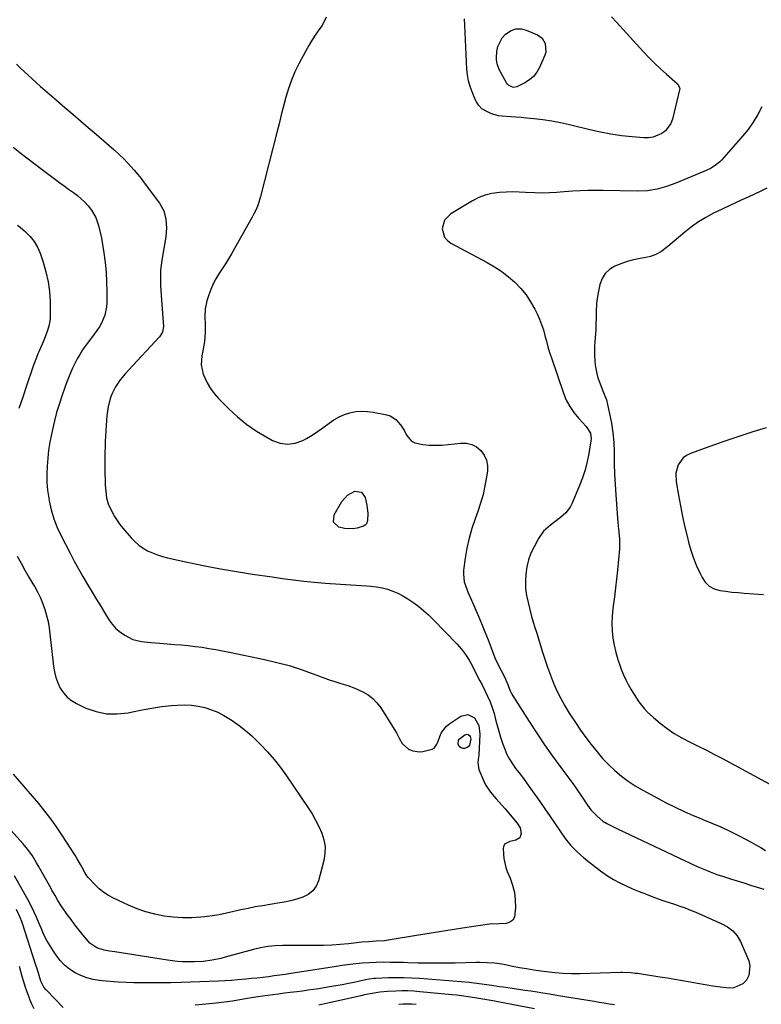
# Model space of a CAD drawing. Units: inches. Extents: x 1873293 to 1878685, y 384403 to 389707.
# Drawn here: x 1875214 to 1875588, y 386819 to 387315 of the extents above; entities that cross this region are included whole.
import ezdxf

# ---------------------------------------------------------------- set-up
doc = ezdxf.new("R2010")
doc.units = ezdxf.units.IN
doc.header["$MEASUREMENT"] = 0
doc.layers.add('7', color=7, linetype='Continuous')
doc.layers.add('8', color=7, linetype='Continuous')

msp = doc.modelspace()

# ---------------------------------------------------------------- linework, layer by layer
at = {"layer": '7', "color": 18}
for points in [[(1875368.55, 387316.4, 1708), (1875366.58, 387312.22, 1708), (1875365.44, 387310.68, 1708), (1875363.49, 387307.9, 1708), (1875361.61, 387305.07, 1708), (1875359.86, 387302.16, 1708), (1875358.19, 387299.2, 1708), (1875354.88, 387293.01, 1708), (1875352.88, 387288.91, 1708), (1875351.08, 387284.74, 1708), (1875349.59, 387280.44, 1708), (1875348.3, 387276.07, 1708), (1875347.17, 387271.63, 1708), (1875346.04, 387267.2, 1708), (1875344.92, 387262.76, 1708), (1875343.79, 387258.33, 1708), (1875335.62, 387226.18, 1708), (1875334.36, 387222.13, 1708), (1875333.29, 387219.52, 1708), (1875332.06, 387216.98, 1708), (1875331.39, 387215.74, 1708), (1875320.94, 387197.31, 1708), (1875319.44, 387194.73, 1708), (1875317.89, 387192.18, 1708), (1875316.29, 387189.66, 1708), (1875314.64, 387187.17, 1708), (1875313.08, 387184.64, 1708), (1875311.68, 387182.04, 1708), (1875310.51, 387179.32, 1708), (1875309.5, 387176.53, 1708), (1875308.54, 387173.49, 1708), (1875307.7, 387169.6, 1708), (1875307.58, 387165.62, 1708), (1875307.72, 387161.59, 1708), (1875307.62, 387157.57, 1708), (1875307.32, 387153.12, 1708), (1875306.59, 387148.31, 1708), (1875306.05, 387145.93, 1708), (1875305.62, 387141.26, 1708), (1875306.68, 387136.68, 1708), (1875308.72, 387132.18, 1708), (1875310.34, 387129.39, 1708), (1875312.28, 387126.81, 1708), (1875314.43, 387124.37, 1708), (1875319.65, 387119.15, 1708), (1875324.05, 387115.09, 1708), (1875328.65, 387111.31, 1708), (1875333.57, 387107.94, 1708), (1875338.68, 387104.84, 1708), (1875341.61, 387103.23, 1708), (1875345.42, 387101.87, 1708), (1875349.23, 387101.29, 1708), (1875353.03, 387101.89, 1708), (1875356.84, 387103.27, 1708), (1875358.65, 387104.27, 1708), (1875361.5, 387105.95, 1708), (1875364.29, 387107.71, 1708), (1875366.99, 387109.62, 1708), (1875370.11, 387112, 1708), (1875372.54, 387113.7, 1708), (1875375.08, 387115.17, 1708), (1875377.79, 387116.31, 1708), (1875380.61, 387117.22, 1708), (1875383.52, 387117.76, 1708), (1875386.43, 387118.03, 1708), (1875389.36, 387117.9, 1708), (1875392.29, 387117.51, 1708), (1875399.16, 387116.11, 1708), (1875400.83, 387115.58, 1708), (1875403.76, 387113.82, 1708), (1875406.1, 387111.15, 1708), (1875408.01, 387108.11, 1708), (1875409.13, 387105.86, 1708), (1875411.6, 387102.85, 1708), (1875413.3, 387101.98, 1708), (1875417.32, 387101.18, 1708), (1875420.51, 387100.92, 1708), (1875423.7, 387100.81, 1708), (1875426.89, 387100.92, 1708), (1875430.08, 387101.17, 1708), (1875436.41, 387101.91, 1708), (1875439.25, 387101.82, 1708), (1875441.92, 387101.25, 1708), (1875444.31, 387099.96, 1708), (1875446.53, 387098.19, 1708), (1875448.17, 387095.85, 1708), (1875449.34, 387093.37, 1708), (1875449.79, 387090.66, 1708), (1875449.78, 387087.8, 1708), (1875449.34, 387084.85, 1708), (1875448.55, 387080.42, 1708), (1875447.58, 387076.04, 1708), (1875446.34, 387071.72, 1708), (1875444.92, 387067.46, 1708), (1875443.54, 387063.7, 1708), (1875441.94, 387058.86, 1708), (1875440.55, 387053.98, 1708), (1875439.49, 387049.02, 1708), (1875438.63, 387044, 1708), (1875437.79, 387037.83, 1708), (1875437.67, 387035.87, 1708), (1875438.12, 387032.05, 1708), (1875438.69, 387030.18, 1708), (1875440.17, 387026.48, 1708), (1875441.73, 387022.82, 1708), (1875445.11, 387015.07, 1708), (1875446.84, 387011.01, 1708), (1875448.53, 387006.93, 1708), (1875450.16, 387002.83, 1708), (1875451.75, 386998.71, 1708), (1875453.58, 386993.81, 1708), (1875454.98, 386990.5, 1708), (1875456.63, 386987.3, 1708), (1875458.34, 386984.13, 1708), (1875459.92, 386980.58, 1708), (1875461.23, 386977.11, 1708), (1875462.03, 386975.46, 1708), (1875462.5, 386974.66, 1708), (1875470.85, 386961.61, 1708), (1875474.68, 386955.75, 1708), (1875478.59, 386949.96, 1708), (1875482.62, 386944.25, 1708), (1875486.74, 386938.59, 1708), (1875492.78, 386930.47, 1708), (1875495.04, 386927.33, 1708), (1875497.2, 386924.12, 1708), (1875498.49, 386922.15, 1708), (1875500.14, 386919.62, 1708), (1875501.86, 386917.15, 1708), (1875504.97, 386913.93, 1708), (1875507.94, 386911.56, 1708), (1875509.94, 386910.25, 1708), (1875514.23, 386908.07, 1708), (1875515.32, 386907.55, 1708), (1875555.41, 386888.7, 1708), (1875558.67, 386887.26, 1708), (1875561.95, 386885.9, 1708), (1875565.3, 386884.68, 1708), (1875568.67, 386883.55, 1708), (1875572.08, 386882.49, 1708), (1875575.48, 386881.43, 1708), (1875578.89, 386880.37, 1708), (1875582.29, 386879.31, 1708), (1875588.98, 386877.24, 1708)], [(1875512.27, 387316.65, 1708), (1875514.74, 387313.9, 1708), (1875528.27, 387299.1, 1708), (1875531.08, 387296.13, 1708), (1875533.96, 387293.23, 1708), (1875536.93, 387290.42, 1708), (1875539.96, 387287.69, 1708), (1875545.46, 387282.9, 1708), (1875546.53, 387281.05, 1708), (1875546.57, 387280.2, 1708), (1875546.51, 387279.76, 1708), (1875543.01, 387265.03, 1708), (1875542.19, 387262.83, 1708), (1875539.5, 387259.2, 1708), (1875537.64, 387257.77, 1708), (1875533.24, 387256.03, 1708), (1875530.91, 387255.72, 1708), (1875528.51, 387255.68, 1708), (1875522.65, 387256.15, 1708), (1875517.3, 387256.71, 1708), (1875511.97, 387257.45, 1708), (1875506.68, 387258.45, 1708), (1875501.43, 387259.62, 1708), (1875491.07, 387262.19, 1708), (1875486.64, 387263.19, 1708), (1875482.18, 387264.06, 1708), (1875477.69, 387264.73, 1708), (1875473.18, 387265.27, 1708), (1875469.54, 387265.62, 1708), (1875466.83, 387265.87, 1708), (1875464.11, 387266.09, 1708), (1875461.39, 387266.28, 1708), (1875457.21, 387266.52, 1708), (1875455.26, 387266.76, 1708), (1875451.53, 387267.85, 1708), (1875449.76, 387268.7, 1708), (1875447.01, 387270.33, 1708), (1875445.39, 387271.96, 1708), (1875444.56, 387273.29, 1708), (1875444.2, 387273.98, 1708), (1875443.86, 387274.69, 1708), (1875442.09, 387278.77, 1708), (1875441.05, 387281.57, 1708), (1875440.22, 387284.41, 1708), (1875439.7, 387287.33, 1708), (1875439.4, 387290.3, 1708), (1875438.36, 387312.48, 1708), (1875438.33, 387315.67, 1708)], [(1875587.95, 387271.34, 1706), (1875585.88, 387267.37, 1706), (1875583.6, 387263.55, 1706), (1875581, 387259.93, 1706), (1875578.2, 387256.45, 1706), (1875567.67, 387244.47, 1706), (1875566.73, 387243.51, 1706), (1875564.68, 387241.81, 1706), (1875562.38, 387240.42, 1706), (1875559.97, 387239.21, 1706), (1875558.74, 387238.67, 1706), (1875544.67, 387232.78, 1706), (1875540.01, 387231.07, 1706), (1875535.21, 387229.78, 1706), (1875530.32, 387228.99, 1706), (1875525.37, 387228.79, 1706), (1875508.04, 387229.15, 1706), (1875506.1, 387229.17, 1706), (1875502.23, 387229.16, 1706), (1875500.3, 387229.12, 1706), (1875496.43, 387228.97, 1706), (1875492.57, 387228.72, 1706), (1875486.48, 387228.25, 1706), (1875484.66, 387228.12, 1706), (1875481.01, 387227.92, 1706), (1875477.36, 387227.82, 1706), (1875473.71, 387227.88, 1706), (1875469.01, 387228.18, 1706), (1875465.74, 387228.34, 1706), (1875462.48, 387228.41, 1706), (1875459.22, 387228.34, 1706), (1875455.95, 387228.17, 1706), (1875451.96, 387227.64, 1706), (1875448.6, 387226.83, 1706), (1875445.39, 387225.56, 1706), (1875442.28, 387223.99, 1706), (1875431.32, 387217.42, 1706), (1875428.2, 387214.22, 1706), (1875427.06, 387209.9, 1706), (1875428.24, 387205.64, 1706), (1875429.64, 387204, 1706), (1875431.45, 387202.59, 1706), (1875449.74, 387192.83, 1706), (1875453.43, 387190.66, 1706), (1875457, 387188.31, 1706), (1875460.36, 387185.69, 1706), (1875463.59, 387182.89, 1706), (1875466.58, 387179.77, 1706), (1875469.25, 387176.54, 1706), (1875471.56, 387173.05, 1706), (1875473.62, 387169.39, 1706), (1875474.79, 387167.04, 1706), (1875475.99, 387164.37, 1706), (1875477.08, 387161.66, 1706), (1875477.98, 387158.89, 1706), (1875478.76, 387156.07, 1706), (1875479.49, 387153.23, 1706), (1875480.27, 387150.4, 1706), (1875481.12, 387147.59, 1706), (1875482.03, 387144.8, 1706), (1875488.07, 387127.02, 1706), (1875489.5, 387123.57, 1706), (1875491.21, 387120.28, 1706), (1875493.33, 387117.24, 1706), (1875495.73, 387114.37, 1706), (1875499.57, 387110.33, 1706), (1875501.6, 387106.98, 1706), (1875502.01, 387104.09, 1706), (1875501.92, 387103.11, 1706), (1875500.85, 387096.71, 1706), (1875500, 387092.57, 1706), (1875498.96, 387088.48, 1706), (1875497.65, 387084.47, 1706), (1875496.14, 387080.52, 1706), (1875492.28, 387071.33, 1706), (1875491.46, 387069.72, 1706), (1875489.34, 387066.85, 1706), (1875486.63, 387064.43, 1706), (1875483.73, 387062.19, 1706), (1875481.47, 387060.55, 1706), (1875478.09, 387057.52, 1706), (1875475.48, 387053.8, 1706), (1875473.24, 387049.67, 1706), (1875471.71, 387046.39, 1706), (1875470.46, 387043.03, 1706), (1875469.63, 387039.53, 1706), (1875469.08, 387035.96, 1706), (1875468.94, 387032.33, 1706), (1875469.04, 387028.72, 1706), (1875469.52, 387025.15, 1706), (1875470.24, 387021.59, 1706), (1875472.04, 387014.64, 1706), (1875472.83, 387011.8, 1706), (1875473.73, 387008.99, 1706), (1875474.64, 387006.19, 1706), (1875475.5, 387003.37, 1706), (1875477.34, 386997.18, 1706), (1875478.62, 386993.1, 1706), (1875479.98, 386989.05, 1706), (1875481.48, 386985.05, 1706), (1875483.06, 386981.07, 1706), (1875484.81, 386977.17, 1706), (1875486.68, 386973.34, 1706), (1875488.75, 386969.61, 1706), (1875490.96, 386965.95, 1706), (1875491.61, 386964.93, 1706), (1875494.1, 386961.13, 1706), (1875496.65, 386957.39, 1706), (1875499.3, 386953.7, 1706), (1875502.01, 386950.06, 1706), (1875504.97, 386946.38, 1706), (1875507.8, 386943.11, 1706), (1875510.8, 386940, 1706), (1875513.92, 386936.99, 1706), (1875517.22, 386934.2, 1706), (1875520.64, 386931.57, 1706), (1875524.25, 386929.22, 1706), (1875527.98, 386927.04, 1706), (1875539.75, 386920.75, 1706), (1875544.23, 386918.47, 1706), (1875548.77, 386916.3, 1706), (1875553.38, 386914.31, 1706), (1875558.06, 386912.45, 1706), (1875558.21, 386912.39, 1706), (1875562.81, 386910.56, 1706), (1875567.36, 386908.61, 1706), (1875571.83, 386906.5, 1706), (1875576.25, 386904.28, 1706), (1875580.1, 386902.26, 1706), (1875582.55, 386900.94, 1706), (1875584.97, 386899.59, 1706), (1875587.36, 386898.18, 1706), (1875589.73, 386896.74, 1706)], [(1875211, 387251.01, 1712), (1875214.45, 387248.26, 1712), (1875217.92, 387245.53, 1712), (1875221.42, 387242.85, 1712), (1875224.94, 387240.19, 1712), (1875232.43, 387234.62, 1712), (1875234.58, 387233.03, 1712), (1875236.75, 387231.44, 1712), (1875238.92, 387229.87, 1712), (1875241.37, 387228.11, 1712), (1875243.36, 387226.59, 1712), (1875245.27, 387224.98, 1712), (1875247.05, 387223.23, 1712), (1875248.76, 387221.4, 1712), (1875250.54, 387219.17, 1712), (1875252.64, 387215.5, 1712), (1875254.07, 387211.46, 1712), (1875255.09, 387207.28, 1712), (1875255.48, 387205.16, 1712), (1875256.63, 387197.78, 1712), (1875257.28, 387192.91, 1712), (1875257.78, 387188.03, 1712), (1875258.06, 387183.12, 1712), (1875258.2, 387178.21, 1712), (1875258.23, 387172.79, 1712), (1875258.1, 387170.61, 1712), (1875257.22, 387166.36, 1712), (1875255.51, 387162.32, 1712), (1875254.44, 387160.41, 1712), (1875251.89, 387156.82, 1712), (1875250.41, 387154.97, 1712), (1875247.71, 387151.33, 1712), (1875245.99, 387148.81, 1712), (1875244.58, 387146.6, 1712), (1875243.26, 387144.34, 1712), (1875242.05, 387142.01, 1712), (1875240.92, 387139.64, 1712), (1875239.88, 387137.23, 1712), (1875238.88, 387134.8, 1712), (1875237.94, 387132.34, 1712), (1875237.05, 387129.87, 1712), (1875235.57, 387125.57, 1712), (1875234.19, 387121.42, 1712), (1875232.9, 387117.25, 1712), (1875231.78, 387113.04, 1712), (1875231.29, 387110.91, 1712), (1875230.31, 387106.39, 1712), (1875229.54, 387102.4, 1712), (1875228.89, 387098.39, 1712), (1875228.42, 387094.35, 1712), (1875228.08, 387090.3, 1712), (1875227.96, 387086.25, 1712), (1875228.04, 387082.21, 1712), (1875228.41, 387078.18, 1712), (1875228.97, 387074.16, 1712), (1875229.19, 387072.89, 1712), (1875230.21, 387068.31, 1712), (1875231.49, 387063.83, 1712), (1875233.18, 387059.48, 1712), (1875235.14, 387055.22, 1712), (1875239.7, 387046.41, 1712), (1875241.79, 387042.46, 1712), (1875243.93, 387038.54, 1712), (1875246.14, 387034.65, 1712), (1875248.5, 387030.62, 1712), (1875250.75, 387026.88, 1712), (1875253.01, 387023.15, 1712), (1875255.3, 387019.43, 1712), (1875257.59, 387015.72, 1712), (1875259.41, 387012.81, 1712), (1875260.94, 387010.69, 1712), (1875262.63, 387008.73, 1712), (1875264.56, 387007.01, 1712), (1875267.22, 387005.09, 1712), (1875271.29, 387003.07, 1712), (1875275.71, 387001.99, 1712), (1875280.31, 387001.47, 1712), (1875284.93, 387001.06, 1712), (1875292.2, 387000.53, 1712), (1875295.69, 387000.24, 1712), (1875299.18, 386999.9, 1712), (1875302.66, 386999.5, 1712), (1875306.13, 386999.05, 1712), (1875309.6, 386998.53, 1712), (1875313.05, 386997.96, 1712), (1875316.5, 386997.32, 1712), (1875319.93, 386996.64, 1712), (1875337.54, 386992.93, 1712), (1875343.78, 386991.47, 1712), (1875349.97, 386989.82, 1712), (1875356.08, 386987.89, 1712), (1875362.13, 386985.77, 1712), (1875370.64, 386982.57, 1712), (1875372.4, 386981.94, 1712), (1875375.98, 386980.82, 1712), (1875379.59, 386979.83, 1712), (1875383.09, 386978.56, 1712), (1875387.07, 386976.68, 1712), (1875389.71, 386975.1, 1712), (1875392.12, 386973.27, 1712), (1875394.2, 386971.06, 1712), (1875396.05, 386968.6, 1712), (1875403.17, 386957.28, 1712), (1875403.95, 386955.97, 1712), (1875405.39, 386953.29, 1712), (1875406.79, 386950.63, 1712), (1875410.02, 386947.74, 1712), (1875412.2, 386946.84, 1712), (1875415.6, 386946.44, 1712), (1875417.35, 386946.66, 1712), (1875422, 386947.76, 1712), (1875423.04, 386948.25, 1712), (1875424.36, 386950.21, 1712), (1875424.82, 386951.35, 1712), (1875425.86, 386954.21, 1712), (1875426.75, 386956.09, 1712), (1875429.25, 386959.3, 1712), (1875430.85, 386960.63, 1712), (1875436.35, 386964.38, 1712), (1875439.97, 386965.24, 1712), (1875443.24, 386963.47, 1712), (1875445.42, 386959.66, 1712), (1875446, 386955.3, 1712), (1875445.4, 386944.71, 1712), (1875445.33, 386943.79, 1712), (1875444.97, 386941.05, 1712), (1875445.39, 386937.54, 1712), (1875447.91, 386931.72, 1712), (1875448.89, 386929.75, 1712), (1875451.3, 386926.08, 1712), (1875454.24, 386922.76, 1712), (1875457.2, 386919.45, 1712), (1875458.66, 386917.76, 1712), (1875464.8, 386910.54, 1712), (1875466.25, 386908.11, 1712), (1875466.84, 386905.34, 1712), (1875466.09, 386903.08, 1712), (1875464.05, 386901.88, 1712), (1875461.06, 386901.31, 1712), (1875458.45, 386899.85, 1712), (1875457.83, 386898.64, 1712), (1875457.75, 386897.92, 1712), (1875457.86, 386894.89, 1712), (1875458.06, 386892.62, 1712), (1875459.03, 386888.22, 1712), (1875459.8, 386886.07, 1712), (1875461.16, 386882.83, 1712), (1875462.4, 386879.23, 1712), (1875463.34, 386875.58, 1712), (1875463.81, 386871.84, 1712), (1875463.98, 386868.04, 1712), (1875463.41, 386863.13, 1712), (1875462.51, 386861.59, 1712), (1875461.03, 386860.61, 1712), (1875459.16, 386859.99, 1712), (1875455.69, 386859.73, 1712), (1875454.49, 386859.68, 1712), (1875452.08, 386859.75, 1712), (1875450.88, 386859.63, 1712), (1875439.41, 386857.87, 1712), (1875433.08, 386856.88, 1712), (1875426.75, 386855.88, 1712), (1875420.43, 386854.86, 1712), (1875414.11, 386853.83, 1712), (1875400.91, 386851.65, 1712), (1875397.92, 386851.25, 1712), (1875393.71, 386850.99, 1712), (1875390.1, 386850.8, 1712), (1875386.49, 386850.49, 1712), (1875379.92, 386849.77, 1712), (1875375.73, 386849.38, 1712), (1875371.53, 386849.09, 1712), (1875367.33, 386848.92, 1712), (1875363.12, 386848.85, 1712), (1875346.64, 386848.84, 1712), (1875342.93, 386848.71, 1712), (1875339.24, 386848.31, 1712), (1875335.59, 386847.67, 1712), (1875331.98, 386846.81, 1712), (1875317.83, 386842.95, 1712), (1875315.62, 386842.39, 1712), (1875311.16, 386841.47, 1712), (1875306.64, 386840.85, 1712), (1875302.1, 386840.58, 1712), (1875299.81, 386840.58, 1712), (1875296.3, 386840.7, 1712), (1875293.78, 386840.87, 1712), (1875291.27, 386841.14, 1712), (1875288.76, 386841.48, 1712), (1875262.23, 386845.61, 1712), (1875259.52, 386846.04, 1712), (1875256.83, 386846.52, 1712), (1875253.22, 386847.62, 1712), (1875249.71, 386850.1, 1712), (1875248.97, 386850.89, 1712), (1875246.19, 386854.21, 1712), (1875244.12, 386856.74, 1712), (1875242.11, 386859.29, 1712), (1875240.17, 386861.9, 1712), (1875238.27, 386864.55, 1712), (1875235.79, 386868.1, 1712), (1875235.01, 386869.25, 1712), (1875233.53, 386871.59, 1712), (1875232.13, 386873.99, 1712), (1875230.76, 386876.4, 1712), (1875230.09, 386877.62, 1712), (1875223.86, 386888.85, 1712), (1875222.86, 386890.58, 1712), (1875220.72, 386893.95, 1712), (1875218.38, 386897.19, 1712), (1875215.86, 386900.28, 1712), (1875214.54, 386901.78, 1712), (1875208.32, 386908.63, 1712)], [(1875590.51, 387230.38, 1704), (1875587.37, 387228.81, 1704), (1875584.21, 387227.29, 1704), (1875581.03, 387225.81, 1704), (1875577.83, 387224.36, 1704), (1875574.63, 387222.92, 1704), (1875571.45, 387221.46, 1704), (1875568.28, 387219.95, 1704), (1875565.13, 387218.42, 1704), (1875563.58, 387217.66, 1704), (1875559.76, 387215.59, 1704), (1875556.05, 387213.34, 1704), (1875552.51, 387210.83, 1704), (1875549.1, 387208.14, 1704), (1875540.53, 387200.85, 1704), (1875537.04, 387198.29, 1704), (1875534.53, 387196.88, 1704), (1875531.85, 387195.9, 1704), (1875530.46, 387195.57, 1704), (1875526.63, 387194.88, 1704), (1875523.37, 387194.18, 1704), (1875520.15, 387193.33, 1704), (1875516.99, 387192.26, 1704), (1875513.88, 387191.06, 1704), (1875511.22, 387189.4, 1704), (1875509.01, 387187.37, 1704), (1875507.49, 387184.79, 1704), (1875506.43, 387181.84, 1704), (1875505.42, 387176.73, 1704), (1875505.06, 387174.56, 1704), (1875504.78, 387172.38, 1704), (1875504.58, 387167.98, 1704), (1875504.57, 387165.77, 1704), (1875504.42, 387161.36, 1704), (1875504.3, 387159.16, 1704), (1875503.87, 387152.93, 1704), (1875503.75, 387150.6, 1704), (1875503.72, 387145.96, 1704), (1875503.81, 387143.45, 1704), (1875504.02, 387141.23, 1704), (1875504.83, 387136.88, 1704), (1875505.44, 387134.74, 1704), (1875506.47, 387131.69, 1704), (1875507.97, 387128.28, 1704), (1875509.68, 387123.63, 1704), (1875511.32, 387116.64, 1704), (1875512.26, 387111.91, 1704), (1875512.98, 387107.15, 1704), (1875513.39, 387102.36, 1704), (1875513.58, 387097.54, 1704), (1875513.59, 387096.73, 1704), (1875513.67, 387091.5, 1704), (1875513.83, 387086.26, 1704), (1875514.1, 387081.03, 1704), (1875514.45, 387075.8, 1704), (1875515.51, 387061.89, 1704), (1875515.81, 387058.59, 1704), (1875516.36, 387053.66, 1704), (1875516.31, 387048.72, 1704), (1875515.22, 387037.93, 1704), (1875514.75, 387033.44, 1704), (1875514.25, 387028.96, 1704), (1875513.69, 387024.48, 1704), (1875513.11, 387020.01, 1704), (1875512.89, 387018.41, 1704), (1875512.54, 387014.74, 1704), (1875512.41, 387011.07, 1704), (1875512.58, 387007.4, 1704), (1875512.96, 387003.73, 1704), (1875512.97, 387003.7, 1704), (1875513.62, 387000.08, 1704), (1875514.42, 386996.5, 1704), (1875515.44, 386992.97, 1704), (1875516.62, 386989.49, 1704), (1875517.33, 386987.59, 1704), (1875518.33, 386985.12, 1704), (1875519.42, 386982.68, 1704), (1875520.65, 386980.31, 1704), (1875521.96, 386977.99, 1704), (1875522.46, 386977.15, 1704), (1875524.82, 386973.47, 1704), (1875526.08, 386971.67, 1704), (1875528.75, 386968.21, 1704), (1875530.2, 386966.59, 1704), (1875533.4, 386963.63, 1704), (1875536.78, 386960.84, 1704), (1875540.25, 386958.19, 1704), (1875543.84, 386955.72, 1704), (1875547.59, 386953.52, 1704), (1875551.46, 386951.49, 1704), (1875551.84, 386951.31, 1704), (1875555.96, 386949.3, 1704), (1875560.07, 386947.25, 1704), (1875564.15, 386945.13, 1704), (1875568.2, 386942.98, 1704), (1875611.35, 386919.6, 1704)], [(1875213.28, 387211.65, 1714), (1875214.61, 387210.61, 1714), (1875217.22, 387208.39, 1714), (1875219.58, 387206.03, 1714), (1875221.65, 387203.47, 1714), (1875223.27, 387200.61, 1714), (1875224.6, 387197.54, 1714), (1875226.16, 387192.96, 1714), (1875227.56, 387188.11, 1714), (1875228.65, 387183.21, 1714), (1875229.27, 387178.23, 1714), (1875229.59, 387173.19, 1714), (1875229.69, 387166.18, 1714), (1875229.64, 387164.62, 1714), (1875229.2, 387161.55, 1714), (1875228.32, 387158.55, 1714), (1875226.63, 387154.15, 1714), (1875223.91, 387147.81, 1714), (1875223.52, 387146.86, 1714), (1875222.75, 387144.97, 1714), (1875221.32, 387141.13, 1714), (1875220.99, 387140.16, 1714), (1875217.76, 387130.7, 1714), (1875215.83, 387124.99, 1714), (1875213.91, 387119.29, 1714)], [(1875590.06, 387109.56, 1702), (1875582.93, 387107.39, 1702), (1875575.82, 387105.12, 1702), (1875568.77, 387102.72, 1702), (1875561.74, 387100.23, 1702), (1875551.99, 387096.66, 1702), (1875550.06, 387095.67, 1702), (1875548.35, 387094.44, 1702), (1875545.87, 387090.98, 1702), (1875544.68, 387086.76, 1702), (1875544.78, 387082.38, 1702), (1875545.97, 387075.62, 1702), (1875546.97, 387070.28, 1702), (1875548.04, 387064.95, 1702), (1875549.23, 387059.65, 1702), (1875550.49, 387054.37, 1702), (1875551.07, 387052.04, 1702), (1875552.22, 387047.98, 1702), (1875553.54, 387043.98, 1702), (1875555.11, 387040.06, 1702), (1875556.84, 387036.21, 1702), (1875557.82, 387034.21, 1702), (1875559.48, 387031.81, 1702), (1875561.46, 387029.85, 1702), (1875563.93, 387028.55, 1702), (1875566.72, 387027.69, 1702), (1875569.81, 387027.27, 1702), (1875572.91, 387026.9, 1702), (1875576.01, 387026.59, 1702), (1875579.12, 387026.33, 1702), (1875588.85, 387025.62, 1702)], [(1875213.06, 387044.97, 1714), (1875215.01, 387041.45, 1714), (1875216.97, 387037.95, 1714), (1875218.97, 387034.46, 1714), (1875221, 387030.99, 1714), (1875221.88, 387029.5, 1714), (1875223.38, 387026.74, 1714), (1875224.75, 387023.92, 1714), (1875225.93, 387021.02, 1714), (1875226.98, 387018.06, 1714), (1875227.85, 387015.03, 1714), (1875228.59, 387011.98, 1714), (1875229.15, 387008.9, 1714), (1875229.58, 387005.78, 1714), (1875231.37, 386989.59, 1714), (1875231.86, 386986.7, 1714), (1875232.55, 386983.88, 1714), (1875233.55, 386981.15, 1714), (1875234.76, 386978.48, 1714), (1875236.34, 386976.08, 1714), (1875238.17, 386973.94, 1714), (1875240.38, 386972.21, 1714), (1875242.85, 386970.74, 1714), (1875247.7, 386968.46, 1714), (1875252.86, 386966.65, 1714), (1875258.1, 386965.54, 1714), (1875263.46, 386965.49, 1714), (1875268.89, 386966.13, 1714), (1875271.07, 386966.62, 1714), (1875275.98, 386967.62, 1714), (1875280.9, 386968.48, 1714), (1875285.86, 386969.16, 1714), (1875290.83, 386969.7, 1714), (1875293.85, 386969.97, 1714), (1875297.32, 386970.09, 1714), (1875300.76, 386969.96, 1714), (1875304.16, 386969.46, 1714), (1875307.55, 386968.7, 1714), (1875310.85, 386967.6, 1714), (1875314.05, 386966.31, 1714), (1875317.13, 386964.73, 1714), (1875321.31, 386962.16, 1714), (1875324.74, 386959.74, 1714), (1875328.06, 386957.18, 1714), (1875331.21, 386954.41, 1714), (1875334.25, 386951.51, 1714), (1875335.55, 386950.18, 1714), (1875339.05, 386946.42, 1714), (1875342.41, 386942.55, 1714), (1875345.56, 386938.5, 1714), (1875348.57, 386934.33, 1714), (1875359.54, 386918.24, 1714), (1875361.49, 386915.18, 1714), (1875363.31, 386912.04, 1714), (1875364.94, 386908.79, 1714), (1875366.43, 386905.48, 1714), (1875367.45, 386902.08, 1714), (1875368.03, 386898.66, 1714), (1875367.93, 386895.18, 1714), (1875367.38, 386891.68, 1714), (1875364.75, 386881.51, 1714), (1875363.53, 386878.73, 1714), (1875361.9, 386876.35, 1714), (1875359.62, 386874.57, 1714), (1875356.91, 386873.19, 1714), (1875353.8, 386872.26, 1714), (1875350.65, 386871.42, 1714), (1875347.48, 386870.74, 1714), (1875344.28, 386870.14, 1714), (1875336.57, 386868.9, 1714), (1875332.92, 386868.27, 1714), (1875329.29, 386867.57, 1714), (1875325.67, 386866.78, 1714), (1875322.07, 386865.92, 1714), (1875318.46, 386865.09, 1714), (1875314.83, 386864.37, 1714), (1875311.18, 386863.8, 1714), (1875307.51, 386863.33, 1714), (1875305.58, 386863.12, 1714), (1875300.93, 386862.81, 1714), (1875296.3, 386862.75, 1714), (1875291.67, 386863.06, 1714), (1875286.98, 386863.63, 1714), (1875282.38, 386864.57, 1714), (1875277.86, 386865.76, 1714), (1875273.46, 386867.32, 1714), (1875269.14, 386869.14, 1714), (1875261.59, 386872.68, 1714), (1875259.05, 386874.05, 1714), (1875256.64, 386875.6, 1714), (1875254.41, 386877.41, 1714), (1875252.31, 386879.39, 1714), (1875248.97, 386882.93, 1714), (1875248.65, 386883.29, 1714), (1875248.08, 386884.04, 1714), (1875247.1, 386885.67, 1714), (1875245.75, 386888.2, 1714), (1875244.94, 386889.66, 1714), (1875243.24, 386892.55, 1714), (1875242.35, 386893.97, 1714), (1875235.53, 386904.58, 1714), (1875232.81, 386908.64, 1714), (1875230, 386912.64, 1714), (1875227.04, 386916.53, 1714), (1875223.99, 386920.34, 1714), (1875220.85, 386924.09, 1714), (1875217.67, 386927.81, 1714), (1875214.45, 386931.49, 1714), (1875211.19, 386935.14, 1714)], [(1875435, 386950.32, 1714), (1875435.27, 386952.21, 1714), (1875435.59, 386952.78, 1714), (1875438.4, 386954.98, 1714), (1875439.01, 386955.21, 1714), (1875439.6, 386955.27, 1714), (1875440.16, 386955.06, 1714), (1875440.69, 386954.68, 1714), (1875441.09, 386954.06, 1714), (1875441.44, 386952.71, 1714), (1875440.79, 386949.78, 1714), (1875440.29, 386949.05, 1714), (1875439.58, 386948.55, 1714), (1875438.26, 386948.09, 1714), (1875437.52, 386948.06, 1714), (1875436.24, 386948.51, 1714), (1875435.55, 386949.17, 1714), (1875435, 386950.32, 1714)], [(1875236.23, 386817.59, 1708), (1875227.58, 386826.54, 1708), (1875226.51, 386827.85, 1708), (1875224.99, 386830.87, 1708), (1875224.09, 386833.74, 1708), (1875223.24, 386836.63, 1708), (1875222.34, 386839.5, 1708), (1875215.8, 386859.87, 1708), (1875215.44, 386860.93, 1708), (1875214.65, 386863.03, 1708), (1875212.75, 386867.08, 1708)], [(1875221.64, 386817.02, 1706), (1875220.51, 386819.3, 1706), (1875219.49, 386821.65, 1706), (1875219.25, 386822.29, 1706), (1875218.24, 386825.01, 1706), (1875217.29, 386827.76, 1706), (1875216.43, 386830.53, 1706), (1875215.62, 386833.32, 1706), (1875214.26, 386838.28, 1706)], [(1875513.72, 386819.02, 1708), (1875511.16, 386819.4, 1708), (1875508.6, 386819.79, 1708), (1875506.05, 386820.2, 1708), (1875503.5, 386820.61, 1708), (1875485.62, 386823.59, 1708), (1875481.12, 386824.33, 1708), (1875476.62, 386825.04, 1708), (1875474.84, 386825.31, 1708), (1875471.69, 386825.8, 1708), (1875468.55, 386826.28, 1708), (1875465.4, 386826.74, 1708), (1875462.25, 386827.21, 1708), (1875457.89, 386827.84, 1708), (1875455.95, 386828.12, 1708), (1875452.08, 386828.69, 1708), (1875448.07, 386829.28, 1708), (1875444.46, 386829.78, 1708), (1875441.75, 386830.08, 1708), (1875440.85, 386830.16, 1708), (1875415.54, 386832.21, 1708), (1875411.65, 386832.46, 1708), (1875407.76, 386832.61, 1708), (1875403.86, 386832.62, 1708), (1875399.97, 386832.54, 1708), (1875393.46, 386832.29, 1708), (1875392.82, 386832.25, 1708), (1875390.28, 386831.91, 1708), (1875388.39, 386831.53, 1708), (1875382.71, 386830.29, 1708), (1875380.68, 386829.87, 1708), (1875376.61, 386829.06, 1708), (1875372.53, 386828.32, 1708), (1875368.44, 386827.65, 1708), (1875364.96, 386827.12, 1708), (1875362.18, 386826.71, 1708), (1875359.41, 386826.32, 1708), (1875356.64, 386825.94, 1708), (1875353.86, 386825.58, 1708), (1875350.56, 386825.16, 1708), (1875347.61, 386824.78, 1708), (1875344.65, 386824.41, 1708), (1875341.7, 386824.03, 1708), (1875334.13, 386823.07, 1708), (1875331.1, 386822.59, 1708), (1875328.08, 386822.04, 1708), (1875324.15, 386821.35, 1708), (1875321.43, 386820.9, 1708), (1875318.7, 386820.49, 1708), (1875315.96, 386820.14, 1708), (1875313.22, 386819.84, 1708), (1875307.98, 386819.33, 1708), (1875302.61, 386818.83, 1708)], [(1875473.41, 386816.9, 1706), (1875454.95, 386820.46, 1706), (1875453.45, 386820.75, 1706), (1875450.45, 386821.31, 1706), (1875447.45, 386821.85, 1706), (1875444.44, 386822.37, 1706), (1875441.31, 386822.9, 1706), (1875436.66, 386823.59, 1706), (1875434.32, 386823.86, 1706), (1875431.99, 386824.1, 1706), (1875415.83, 386825.6, 1706), (1875412.79, 386825.82, 1706), (1875409.76, 386825.96, 1706), (1875406.72, 386825.99, 1706), (1875403.68, 386825.94, 1706), (1875399.55, 386825.76, 1706), (1875395.66, 386825.38, 1706), (1875391.81, 386824.77, 1706), (1875387.97, 386824.02, 1706), (1875386.07, 386823.59, 1706), (1875371.83, 386820.27, 1706), (1875369.52, 386819.76, 1706), (1875364.87, 386818.89, 1706)], [(1875413.93, 386819.2, 1704), (1875411.76, 386819.32, 1704), (1875407.4, 386819.33, 1704), (1875405.21, 386819.22, 1704)]]:
    msp.add_polyline3d(points, dxfattribs=at)
at = {"layer": '8', "color": 18}
for points in [[(1875477.39, 387305.79, 1710), (1875478.92, 387303.22, 1710), (1875479.12, 387298.73, 1710), (1875478.67, 387297.25, 1710), (1875475.97, 387291.05, 1710), (1875474.62, 387288.68, 1710), (1875472.99, 387286.56, 1710), (1875470.95, 387284.84, 1710), (1875468.65, 387283.38, 1710), (1875464.56, 387281.38, 1710), (1875463.12, 387281.04, 1710), (1875462.4, 387281.13, 1710), (1875460.39, 387282.2, 1710), (1875459.88, 387282.77, 1710), (1875459.43, 387283.41, 1710), (1875456.74, 387288.16, 1710), (1875455.78, 387290, 1710), (1875454.66, 387292.89, 1710), (1875454.35, 387294.91, 1710), (1875454.36, 387295.93, 1710), (1875454.57, 387299.13, 1710), (1875455.04, 387301.62, 1710), (1875457.19, 387306, 1710), (1875458.87, 387307.9, 1710), (1875461.73, 387309.78, 1710), (1875464.15, 387310.62, 1710), (1875466.71, 387310.58, 1710), (1875469.37, 387309.95, 1710), (1875474.95, 387307.52, 1710), (1875477.39, 387305.79, 1710)], [(1875212.66, 387292.74, 1710), (1875214.63, 387290.88, 1710), (1875216.61, 387289.03, 1710), (1875218.6, 387287.2, 1710), (1875222.59, 387283.56, 1710), (1875224.79, 387281.58, 1710), (1875227.01, 387279.64, 1710), (1875229.26, 387277.72, 1710), (1875231.49, 387275.79, 1710), (1875237.1, 387270.95, 1710), (1875241.02, 387267.57, 1710), (1875244.94, 387264.19, 1710), (1875248.87, 387260.81, 1710), (1875252.8, 387257.44, 1710), (1875259.37, 387251.8, 1710), (1875261.83, 387249.66, 1710), (1875264.24, 387247.47, 1710), (1875266.59, 387245.21, 1710), (1875268.83, 387242.85, 1710), (1875272.01, 387239.29, 1710), (1875273.74, 387237.25, 1710), (1875275.41, 387235.16, 1710), (1875277.04, 387233.03, 1710), (1875284.65, 387222.76, 1710), (1875286.81, 387218.94, 1710), (1875287.98, 387214.71, 1710), (1875288.29, 387210.27, 1710), (1875287.89, 387205.84, 1710), (1875285.86, 387193.96, 1710), (1875285.51, 387191.47, 1710), (1875285.26, 387188.97, 1710), (1875285.15, 387186.46, 1710), (1875285.13, 387183.94, 1710), (1875285.21, 387181.42, 1710), (1875285.32, 387178.91, 1710), (1875285.47, 387176.39, 1710), (1875285.65, 387173.87, 1710), (1875286.72, 387160.57, 1710), (1875286.26, 387157.79, 1710), (1875284.69, 387155.4, 1710), (1875269.03, 387138.61, 1710), (1875267.63, 387137.03, 1710), (1875264.98, 387133.76, 1710), (1875262.61, 387130.29, 1710), (1875260.74, 387126.55, 1710), (1875259.93, 387124.39, 1710), (1875258.81, 387120.13, 1710), (1875258.2, 387115.77, 1710), (1875257.8, 387110.78, 1710), (1875257.61, 387108.09, 1710), (1875257.46, 387105.4, 1710), (1875257.35, 387102.7, 1710), (1875257.28, 387100.01, 1710), (1875257.24, 387097.31, 1710), (1875257.23, 387094.61, 1710), (1875257.24, 387091.91, 1710), (1875257.27, 387089.21, 1710), (1875257.43, 387080.75, 1710), (1875257.63, 387077.56, 1710), (1875258.09, 387074.4, 1710), (1875258.91, 387071.33, 1710), (1875260.16, 387068.4, 1710), (1875262.04, 387064.92, 1710), (1875264.7, 387060.98, 1710), (1875266.19, 387059.12, 1710), (1875270.43, 387054.21, 1710), (1875272.28, 387052.3, 1710), (1875274.26, 387050.56, 1710), (1875276.43, 387049.05, 1710), (1875278.72, 387047.71, 1710), (1875281.15, 387046.59, 1710), (1875283.62, 387045.6, 1710), (1875286.16, 387044.8, 1710), (1875288.75, 387044.13, 1710), (1875299.46, 387041.8, 1710), (1875307.45, 387040.15, 1710), (1875315.46, 387038.6, 1710), (1875323.5, 387037.21, 1710), (1875331.56, 387035.93, 1710), (1875341.4, 387034.47, 1710), (1875346.7, 387033.73, 1710), (1875352, 387033.04, 1710), (1875357.31, 387032.45, 1710), (1875362.63, 387031.91, 1710), (1875368.09, 387031.4, 1710), (1875370.69, 387031.18, 1710), (1875373.28, 387030.99, 1710), (1875375.88, 387030.82, 1710), (1875378.48, 387030.69, 1710), (1875381.08, 387030.56, 1710), (1875383.67, 387030.41, 1710), (1875386.27, 387030.23, 1710), (1875388.86, 387030.04, 1710), (1875391.17, 387029.86, 1710), (1875393.97, 387029.51, 1710), (1875396.75, 387029.01, 1710), (1875399.46, 387028.26, 1710), (1875402.15, 387027.37, 1710), (1875404.75, 387026.25, 1710), (1875407.28, 387025, 1710), (1875409.7, 387023.55, 1710), (1875412.69, 387021.52, 1710), (1875415.25, 387019.55, 1710), (1875417.74, 387017.51, 1710), (1875420.12, 387015.33, 1710), (1875422.43, 387013.08, 1710), (1875434.44, 387000.74, 1710), (1875436.72, 386998.15, 1710), (1875438.83, 386995.44, 1710), (1875440.67, 386992.54, 1710), (1875442.32, 386989.51, 1710), (1875444.85, 386984.33, 1710), (1875445.98, 386982.25, 1710), (1875447.1, 386980.18, 1710), (1875449.87, 386974.45, 1710), (1875451.12, 386971.61, 1710), (1875452.24, 386968.73, 1710), (1875453.15, 386965.77, 1710), (1875453.93, 386962.77, 1710), (1875454.67, 386959.74, 1710), (1875455.48, 386956.74, 1710), (1875456.41, 386953.78, 1710), (1875457.42, 386950.84, 1710), (1875458.55, 386947.72, 1710), (1875459.63, 386945.15, 1710), (1875460.87, 386942.67, 1710), (1875462.35, 386940.32, 1710), (1875463.98, 386938.05, 1710), (1875465.72, 386935.85, 1710), (1875467.42, 386933.62, 1710), (1875469.09, 386931.36, 1710), (1875470.72, 386929.08, 1710), (1875476.15, 386921.36, 1710), (1875478.74, 386917.65, 1710), (1875481.31, 386913.91, 1710), (1875483.84, 386910.16, 1710), (1875486.36, 386906.39, 1710), (1875489, 386902.75, 1710), (1875491.86, 386899.29, 1710), (1875495.01, 386896.1, 1710), (1875498.36, 386893.09, 1710), (1875504.48, 386888.09, 1710), (1875507.31, 386885.95, 1710), (1875510.21, 386883.94, 1710), (1875513.25, 386882.13, 1710), (1875516.38, 386880.46, 1710), (1875519.59, 386878.94, 1710), (1875522.83, 386877.49, 1710), (1875526.11, 386876.12, 1710), (1875529.42, 386874.81, 1710), (1875533.13, 386873.4, 1710), (1875535.82, 386872.41, 1710), (1875538.52, 386871.44, 1710), (1875541.23, 386870.52, 1710), (1875543.96, 386869.64, 1710), (1875546.68, 386868.73, 1710), (1875549.38, 386867.76, 1710), (1875552.04, 386866.71, 1710), (1875554.68, 386865.6, 1710), (1875567.82, 386859.83, 1710), (1875570.73, 386858.26, 1710), (1875573.35, 386856.23, 1710), (1875575.53, 386853.77, 1710), (1875577.15, 386850.91, 1710), (1875581.33, 386841.23, 1710), (1875581.97, 386838.66, 1710), (1875581.43, 386833.74, 1710), (1875580.24, 386831.38, 1710), (1875578.37, 386829.54, 1710), (1875573.87, 386827.58, 1710), (1875571.24, 386827.46, 1710), (1875567.1, 386827.96, 1710), (1875563.26, 386828.46, 1710), (1875559.44, 386829.02, 1710), (1875555.63, 386829.65, 1710), (1875551.82, 386830.34, 1710), (1875548.02, 386831.05, 1710), (1875544.21, 386831.73, 1710), (1875540.4, 386832.37, 1710), (1875536.58, 386832.97, 1710), (1875525.28, 386834.7, 1710), (1875524.23, 386834.85, 1710), (1875522.11, 386835.09, 1710), (1875517.86, 386835.29, 1710), (1875516.79, 386835.28, 1710), (1875496.31, 386834.67, 1710), (1875492.12, 386834.63, 1710), (1875487.93, 386834.78, 1710), (1875483.75, 386835.1, 1710), (1875479.59, 386835.59, 1710), (1875476.63, 386836, 1710), (1875473.08, 386836.52, 1710), (1875469.54, 386837.08, 1710), (1875466.01, 386837.7, 1710), (1875462.48, 386838.36, 1710), (1875458.86, 386839.06, 1710), (1875457.04, 386839.39, 1710), (1875453.38, 386839.9, 1710), (1875449.69, 386840.21, 1710), (1875445.99, 386840.32, 1710), (1875444.14, 386840.3, 1710), (1875433.56, 386840.01, 1710), (1875428.89, 386839.93, 1710), (1875424.22, 386839.89, 1710), (1875419.55, 386839.93, 1710), (1875414.88, 386840.03, 1710), (1875409.67, 386840.18, 1710), (1875407.6, 386840.23, 1710), (1875403.46, 386840.33, 1710), (1875400.75, 386840.38, 1710), (1875397.25, 386840.4, 1710), (1875393.76, 386840.35, 1710), (1875390.27, 386840.2, 1710), (1875386.79, 386839.92, 1710), (1875382.05, 386839.45, 1710), (1875379.32, 386839.13, 1710), (1875376.59, 386838.76, 1710), (1875373.87, 386838.36, 1710), (1875350.85, 386834.76, 1710), (1875348.04, 386834.34, 1710), (1875345.21, 386833.92, 1710), (1875342.39, 386833.53, 1710), (1875339.56, 386833.15, 1710), (1875336.73, 386832.8, 1710), (1875333.9, 386832.47, 1710), (1875331.06, 386832.17, 1710), (1875328.22, 386831.89, 1710), (1875324.16, 386831.54, 1710), (1875320.91, 386831.3, 1710), (1875317.65, 386831.12, 1710), (1875314.39, 386830.97, 1710), (1875295.66, 386830.29, 1710), (1875290.36, 386830.15, 1710), (1875285.07, 386830.05, 1710), (1875279.77, 386830.05, 1710), (1875274.47, 386830.1, 1710), (1875271.85, 386830.15, 1710), (1875267.87, 386830.28, 1710), (1875263.88, 386830.46, 1710), (1875259.9, 386830.75, 1710), (1875255.93, 386831.1, 1710), (1875254.58, 386831.24, 1710), (1875251.35, 386831.77, 1710), (1875248.19, 386832.56, 1710), (1875245.16, 386833.74, 1710), (1875242.21, 386835.17, 1710), (1875239.48, 386836.97, 1710), (1875236.96, 386839, 1710), (1875234.73, 386841.35, 1710), (1875232.71, 386843.92, 1710), (1875231.33, 386845.95, 1710), (1875229.61, 386848.66, 1710), (1875228, 386851.42, 1710), (1875226.56, 386854.28, 1710), (1875225.24, 386857.2, 1710), (1875223.97, 386860.24, 1710), (1875222.74, 386863.13, 1710), (1875221.48, 386866.02, 1710), (1875220.13, 386868.86, 1710), (1875218.65, 386871.63, 1710), (1875211.68, 386883.89, 1710)], [(1875379.33, 387075.64, 1710), (1875383.1, 387077.64, 1710), (1875386.37, 387077.25, 1710), (1875388.27, 387074.56, 1710), (1875389.03, 387070.71, 1710), (1875389.27, 387069.28, 1710), (1875389.51, 387066.38, 1710), (1875389.46, 387062.98, 1710), (1875388.92, 387061.18, 1710), (1875388.3, 387060.5, 1710), (1875387.48, 387060.09, 1710), (1875384.17, 387059.13, 1710), (1875382.05, 387058.73, 1710), (1875377.83, 387058.83, 1710), (1875374.98, 387059.6, 1710), (1875372.36, 387062.15, 1710), (1875372.68, 387065.79, 1710), (1875376.54, 387072.41, 1710), (1875379.33, 387075.64, 1710)]]:
    msp.add_polyline3d(points, dxfattribs=at)

doc.saveas('drawing.dxf')
